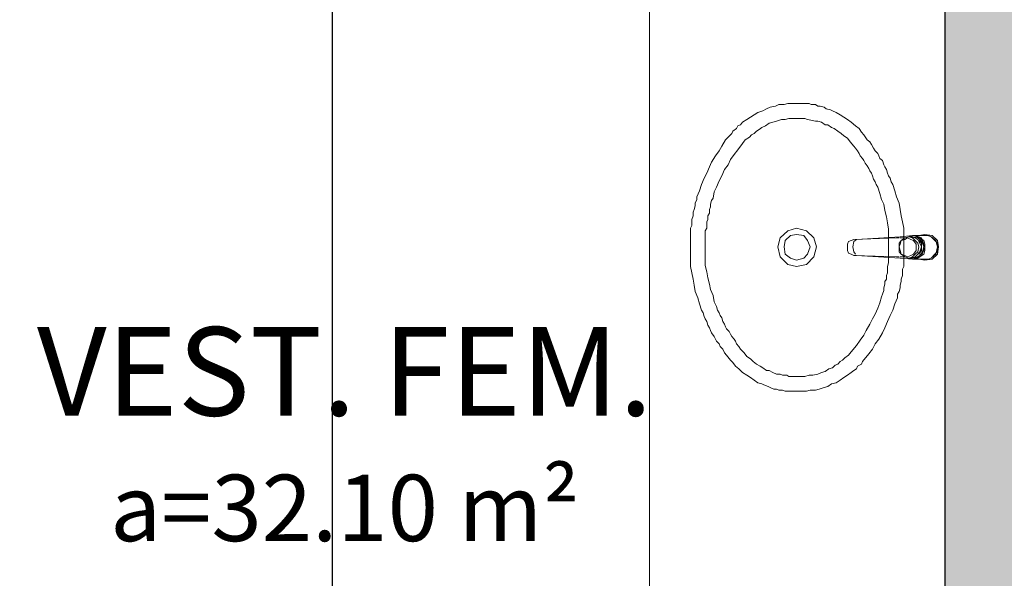
# Model space of a CAD drawing. Units: inches. Extents: x 11369 to 103612, y -52883 to -5143.
# Drawn here: x 16637 to 16804, y -6621 to -6526 of the extents above; entities that cross this region are included whole.
import ezdxf

# ---------------------------------------------------------------- set-up
doc = ezdxf.new("R2010")
doc.units = ezdxf.units.IN
for name, color, linetype in [('Mobiliario', 8, 'Continuous'), ('PAREDE', 3, 'Continuous'), ('REFERENCIA ELE', 2, 'Continuous'), ('TextoÁreas', 2, 'Continuous')]:
    doc.layers.add(name, color=color, linetype=linetype)
doc.styles.add('util2000', font='stylu.ttf')
doc.dimstyles.new('ext_1-50_cm_MS_50', dxfattribs={"dimscale": 5, "dimtxt": 2, "dimasz": 0.8, "dimexe": 1, "dimexo": 10, "dimgap": 0.75, "dimtad": 1, "dimdec": 0, "dimzin": 12, "dimdsep": 46, "dimtxsty": 'util2000', "dimblk": 'DOT', "dimcen": 1.5, "dimclrd": 8, "dimclre": 8, "dimclrt": 1, "dimadec": 0, "dimazin": 0, "dimtfac": 1, "dimtdec": 0, "dimtix": 1, "dimtmove": 2, "dimatfit": 3, "dimldrblk": 'DOT', "dimfxl": 10, "dimfxlon": 1, "dimtolj": 1, "dimtzin": 12, "dimarcsym": 0})

# ---------------------------------------------------------------- blocks, each defined once
blk = doc.blocks.new('_DOT')
at = {"color": 0, "linetype": 'ByBlock'}
blk.add_line((-0.5, 0), (-1, 0), dxfattribs=at)
at = {"color": 0, "linetype": 'ByBlock', "const_width": 0.5}
blk.add_lwpolyline([(-0.25, 0, 1), (0.25, 0, 1)], format="xyb", close=True, dxfattribs=at)
blk = doc.blocks.new('*D644')
at = {"layer": 'Defpoints', "color": 0, "transparency": 16777216}
for p in [(16508.48, -6439.76), (16546.2, -6439.76), (16801.25, -6774.24)]:
    blk.add_point(p, dxfattribs=at)
at = {"layer": 'REFERENCIA ELE', "color": 8, "lineweight": -2, "transparency": 16777216}
for p, q in [((16546.2, -6439.76), (16551.2, -6439.76)), ((16556.2, -6774.24), (16541.2, -6774.24))]:
    blk.add_line(p, q, dxfattribs=at)
at = {"layer": 'REFERENCIA ELE', "color": 7, "lineweight": -2, "transparency": 16777216}
blk.add_line((16546.2, -6770.24), (16546.2, -6443.76), dxfattribs=at)
at = {"layer": 'REFERENCIA ELE', "color": 7, "lineweight": -2, "transparency": 16777216, "xscale": 4, "yscale": 4, "zscale": 4}
for p, rotation in [((16546.2, -6439.76), 90), ((16546.2, -6774.24), 270)]:
    blk.add_blockref('_DOT', p, dxfattribs=dict(at, rotation=rotation))
at = {"layer": 'REFERENCIA ELE', "color": 1, "transparency": 16777216, "insert": (16534.62, -6607), "char_height": 15, "attachment_point": 5, "rotation": 90, "style": 'util2000'}
blk.add_mtext('\\A1;334', dxfattribs=at)
blk = doc.blocks.new('*D574')
at = {"layer": 'Defpoints', "color": 0, "transparency": 16777216}
for p in [(18619.29, -6068.22), (11988.48, -6356.13), (18619.29, -7908.53)]:
    blk.add_point(p, dxfattribs=at)
at = {"layer": 'REFERENCIA ELE', "color": 8, "lineweight": -2, "transparency": 16777216}
for p, q in [((11988.48, -6078.22), (11988.48, -6063.22)), ((18619.29, -6078.22), (18619.29, -6063.22)), ((11992.48, -6068.22), (18615.29, -6068.22))]:
    blk.add_line(p, q, dxfattribs=at)
at = {"layer": 'REFERENCIA ELE', "color": 8, "lineweight": -2, "transparency": 16777216, "xscale": 4, "yscale": 4, "zscale": 4, "rotation": 180}
blk.add_blockref('_DOT', (11988.48, -6068.22), dxfattribs=at)
at = {"layer": 'REFERENCIA ELE', "color": 8, "lineweight": -2, "transparency": 16777216, "xscale": 4, "yscale": 4, "zscale": 4}
blk.add_blockref('_DOT', (18619.29, -6068.22), dxfattribs=at)
at = {"layer": 'REFERENCIA ELE', "color": 1, "transparency": 16777216, "insert": (15303.89, -6056.69), "char_height": 15, "attachment_point": 5, "style": 'util2000'}
blk.add_mtext('\\A1;6631', dxfattribs=at)

msp = doc.modelspace()

# ---------------------------------------------------------------- hatches: boundary and pattern name
at = {"layer": 'REFERENCIA ELE'}
h = msp.add_hatch(color=8, dxfattribs=at)
h.dxf.hatch_style = 1
h.paths.add_polyline_path([(16508.48, -7176.13), (16488.48, -7176.13), (16488.48, -7216.13), (16508.48, -7216.13)])
h.paths.add_polyline_path([(16508.48, -7109.44), (16518.48, -7109.44), (16518.48, -7094.44), (16493.48, -7094.44), (16493.48, -7176.13), (16508.48, -7176.13)])
h.paths.add_polyline_path([(17033.39, -7024.44), (17018.39, -7024.44), (17018.39, -7094.44), (16738.48, -7094.44), (16738.48, -7084.44), (16723.48, -7084.44), (16723.48, -7094.44), (16608.48, -7094.44), (16608.48, -7109.44), (17018.39, -7109.44), (17018.39, -7210.12), (17033.39, -7210.12)])
h.paths.add_polyline_path([(17033.39, -6779.44), (17018.39, -6779.44), (17018.39, -6879.44), (16608.48, -6879.44), (16608.48, -6894.44), (16723.48, -6894.44), (16723.48, -6994.44), (16738.48, -6994.44), (16738.48, -6894.44), (17018.39, -6894.44), (17018.39, -6964.44), (17033.39, -6964.44)])
h.paths.add_polyline_path([(16897.54, -6424.81), (16508.48, -6424.81), (16508.48, -6396.13), (16493.48, -6396.13), (16493.48, -6894.44), (16518.48, -6894.44), (16518.48, -6879.44), (16508.48, -6879.44), (16508.48, -6439.76), (16747.86, -6439.76), (16793.86, -6439.76), (16793.86, -6774.24), (16808.63, -6774.24), (16808.63, -6439.76), (16897.54, -6439.76)])
h.paths.add_polyline_path([(16508.48, -6356.13), (16488.48, -6356.13), (16488.48, -6396.13), (16508.48, -6396.13)])
h.paths.add_polyline_path([(16593.44, -6224.41), (16593.44, -6209.44), (16493.48, -6209.44), (16493.48, -6356.13), (16508.48, -6356.13), (16508.48, -6224.41)])
h.paths.add_polyline_path([(16933.44, -6209.44), (16933.44, -6224.41), (17018.39, -6224.41), (17018.39, -6439.44), (17033.39, -6439.44), (17033.39, -6209.44)])
h.paths.add_polyline_path([(17018.39, -7582.29), (17033.39, -7582.29), (17033.39, -7550.12), (17018.39, -7550.12)])
h.paths.add_polyline_path([(17033.39, -7742.29), (17018.39, -7742.29), (17018.39, -7774.46), (16508.48, -7774.46), (16508.48, -7565.07), (16897.54, -7565.07), (16897.54, -7550.12), (16808.63, -7550.12), (16808.63, -7216.64), (16793.86, -7216.64), (16793.86, -7550.12), (16747.86, -7550.12), (16508.48, -7550.12), (16508.48, -7216.13), (16493.48, -7216.13), (16493.48, -7794.46), (16508.48, -7794.46), (16508.48, -7789.47), (16908.48, -7789.47), (16908.48, -7794.46), (16923.48, -7794.46), (16923.48, -7789.47), (17033.39, -7789.46)])

# ---------------------------------------------------------------- linework, layer by layer
at = {"layer": 'Mobiliario', "lineweight": 0}
for p, q in [((16743.91, -6439.76), (16743.91, -6773.24)), ((16763.69, -6541.33), (16763.08, -6541.68)), ((16764.31, -6541.07), (16763.69, -6541.33)), ((16765.19, -6540.89), (16764.31, -6541.07)), ((16765.8, -6540.63), (16765.19, -6540.89)), ((16766.68, -6540.63), (16765.8, -6540.63)), ((16767.3, -6540.45), (16766.68, -6540.63)), ((16770.9, -6540.45), (16767.3, -6540.45)), ((16771.25, -6540.63), (16770.9, -6540.45)), ((16771.96, -6540.63), (16771.25, -6540.63)), ((16772.4, -6540.89), (16771.96, -6540.63)), ((16772.75, -6540.89), (16772.4, -6540.89)), ((16773.45, -6541.07), (16772.75, -6540.89)), ((16773.81, -6541.33), (16773.45, -6541.07)), ((16774.51, -6541.51), (16773.81, -6541.33)), ((16760.97, -6542.74), (16760.35, -6543.18)), ((16761.58, -6542.39), (16760.97, -6542.74)), ((16762.2, -6541.95), (16761.58, -6542.39)), ((16763.08, -6541.68), (16762.2, -6541.95)), ((16767.47, -6543), (16766.86, -6543.18)), ((16770.2, -6543), (16767.47, -6543)), ((16770.64, -6543.18), (16770.2, -6543)), ((16774.86, -6541.68), (16774.51, -6541.51)), ((16775.48, -6541.95), (16774.86, -6541.68)), ((16776.18, -6542.39), (16775.48, -6541.95)), ((16776.8, -6542.74), (16776.18, -6542.39)), ((16777.41, -6543.18), (16776.8, -6542.74)), ((16758.59, -6544.67), (16757.98, -6545.11)), ((16758.85, -6544.24), (16758.59, -6544.67)), ((16759.29, -6544.06), (16758.85, -6544.24)), ((16759.65, -6543.62), (16759.29, -6544.06)), ((16760.35, -6543.18), (16759.65, -6543.62)), ((16762.9, -6544.49), (16762.46, -6544.85)), ((16763.52, -6544.24), (16762.9, -6544.49)), ((16764.13, -6543.79), (16763.52, -6544.24)), ((16764.75, -6543.62), (16764.13, -6543.79)), ((16765.37, -6543.44), (16764.75, -6543.62)), ((16766.24, -6543.18), (16765.37, -6543.44)), ((16766.86, -6543.18), (16766.24, -6543.18)), ((16771.96, -6543.44), (16770.64, -6543.18)), ((16772.4, -6543.44), (16771.96, -6543.44)), ((16773.01, -6543.62), (16772.4, -6543.44)), ((16773.63, -6544.06), (16773.01, -6543.62)), ((16774.07, -6544.06), (16773.63, -6544.06)), ((16774.68, -6544.49), (16774.07, -6544.06)), ((16775.12, -6544.67), (16774.68, -6544.49)), ((16775.74, -6545.11), (16775.12, -6544.67)), ((16778.03, -6543.62), (16777.41, -6543.18)), ((16778.73, -6544.24), (16778.03, -6543.62)), ((16779.35, -6544.67), (16778.73, -6544.24)), ((16779.78, -6545.29), (16779.35, -6544.67)), ((16757.8, -6545.55), (16756.75, -6546.61)), ((16757.98, -6545.11), (16757.8, -6545.55)), ((16760.79, -6546.17), (16760.09, -6546.61)), ((16761.14, -6545.73), (16760.79, -6546.17)), ((16761.58, -6545.55), (16761.14, -6545.73)), ((16762.02, -6545.11), (16761.58, -6545.55)), ((16762.46, -6544.85), (16762.02, -6545.11)), ((16776.35, -6545.55), (16775.74, -6545.11)), ((16776.8, -6545.91), (16776.35, -6545.55)), ((16777.41, -6546.34), (16776.8, -6545.91)), ((16777.85, -6546.96), (16777.41, -6546.34)), ((16780.14, -6545.73), (16779.78, -6545.29)), ((16780.75, -6546.61), (16780.14, -6545.73)), ((16756.13, -6547.66), (16755.69, -6548.45)), ((16756.75, -6546.61), (16756.13, -6547.66)), ((16759.65, -6547.22), (16758.85, -6548.28)), ((16760.09, -6546.61), (16759.65, -6547.22)), ((16778.47, -6547.66), (16777.85, -6546.96)), ((16778.73, -6548.01), (16778.47, -6547.66)), ((16779.08, -6548.45), (16778.73, -6548.01)), ((16781.2, -6546.96), (16780.75, -6546.61)), ((16781.45, -6547.4), (16781.2, -6546.96)), ((16781.81, -6548.01), (16781.45, -6547.4)), ((16782.07, -6548.45), (16781.81, -6548.01)), ((16755.08, -6549.34), (16754.37, -6550.39)), ((16755.69, -6548.45), (16755.08, -6549.34)), ((16758.24, -6549.07), (16757.62, -6549.95)), ((16758.85, -6548.28), (16758.24, -6549.07)), ((16779.35, -6548.89), (16779.08, -6548.45)), ((16779.52, -6549.34), (16779.35, -6548.89)), ((16779.96, -6549.77), (16779.52, -6549.34)), ((16782.51, -6548.89), (16782.07, -6548.45)), ((16782.69, -6549.34), (16782.51, -6548.89)), ((16782.87, -6549.77), (16782.69, -6549.34)), ((16754.02, -6551.18), (16753.58, -6552.24)), ((16754.37, -6550.39), (16754.02, -6551.18)), ((16757.18, -6550.83), (16756.57, -6551.62)), ((16757.62, -6549.95), (16757.18, -6550.83)), ((16780.14, -6550.12), (16779.96, -6549.77)), ((16780.4, -6550.57), (16780.14, -6550.12)), ((16780.75, -6551.01), (16780.4, -6550.57)), ((16781.02, -6551.44), (16780.75, -6551.01)), ((16783.3, -6550.12), (16782.87, -6549.77)), ((16783.57, -6550.83), (16783.3, -6550.12)), ((16783.74, -6551.18), (16783.57, -6550.83)), ((16784.01, -6551.62), (16783.74, -6551.18)), ((16753.58, -6552.24), (16753.14, -6553.12)), ((16756.13, -6552.68), (16755.69, -6553.55)), ((16756.57, -6551.62), (16756.13, -6552.68)), ((16781.2, -6551.88), (16781.02, -6551.44)), ((16781.45, -6552.24), (16781.2, -6551.88)), ((16781.63, -6552.68), (16781.45, -6552.24)), ((16781.81, -6553.29), (16781.63, -6552.68)), ((16784.18, -6552.24), (16784.01, -6551.62)), ((16784.36, -6552.68), (16784.18, -6552.24)), ((16784.62, -6553.12), (16784.36, -6552.68)), ((16752.7, -6554.17), (16752.35, -6555.22)), ((16753.14, -6553.12), (16752.7, -6554.17)), ((16755.25, -6554.61), (16754.81, -6555.4)), ((16755.69, -6553.55), (16755.25, -6554.61)), ((16782.07, -6553.73), (16781.81, -6553.29)), ((16782.25, -6554.17), (16782.07, -6553.73)), ((16782.51, -6554.61), (16782.25, -6554.17)), ((16782.87, -6555.67), (16782.51, -6554.61)), ((16784.8, -6553.73), (16784.62, -6553.12)), ((16785.06, -6554.17), (16784.8, -6553.73)), ((16785.41, -6555.22), (16785.06, -6554.17)), ((16752.35, -6555.22), (16751.91, -6556.28)), ((16751.91, -6556.28), (16751.91, -6556.72)), ((16754.81, -6555.4), (16754.64, -6556.46)), ((16783.13, -6556.72), (16782.87, -6555.67)), ((16785.68, -6556.28), (16785.41, -6555.22)), ((16786.12, -6557.34), (16785.68, -6556.28)), ((16751.64, -6557.78), (16751.47, -6558.39)), ((16751.91, -6556.72), (16751.64, -6557.34)), ((16751.64, -6557.34), (16751.64, -6557.78)), ((16754.19, -6557.95), (16754.02, -6558.39)), ((16754.37, -6556.9), (16754.19, -6557.51)), ((16754.19, -6557.51), (16754.19, -6557.95)), ((16754.64, -6556.46), (16754.37, -6556.9)), ((16783.57, -6557.51), (16783.13, -6556.72)), ((16783.74, -6558.57), (16783.57, -6557.51)), ((16786.3, -6558.39), (16786.12, -6557.34)), ((16751.29, -6559.45), (16751.03, -6560.07)), ((16751.47, -6558.39), (16751.29, -6558.83)), ((16751.29, -6558.83), (16751.29, -6559.45)), ((16754.02, -6559.01), (16753.75, -6559.45)), ((16753.75, -6559.45), (16753.75, -6560.07)), ((16754.02, -6558.39), (16754.02, -6559.01)), ((16784.01, -6559.62), (16783.74, -6558.57)), ((16784.18, -6560.68), (16784.01, -6559.62)), ((16786.47, -6559.45), (16786.3, -6558.39)), ((16786.73, -6560.5), (16786.47, -6559.45)), ((16751.03, -6561.12), (16750.85, -6561.56)), ((16751.03, -6560.07), (16751.03, -6561.12)), ((16753.75, -6560.07), (16753.58, -6560.5)), ((16753.58, -6560.5), (16753.58, -6561.56)), ((16784.36, -6561.74), (16784.18, -6560.68)), ((16786.91, -6561.56), (16786.73, -6560.5)), ((16750.85, -6561.56), (16750.85, -6568.07)), ((16753.58, -6561.56), (16753.32, -6562)), ((16753.32, -6562), (16753.32, -6567.89)), ((16767.3, -6562), (16765.98, -6563.23)), ((16767.74, -6562.79), (16766.86, -6563.67)), ((16768.79, -6561.56), (16767.3, -6562)), ((16768.79, -6562.61), (16767.74, -6562.79)), ((16770.47, -6562), (16768.79, -6561.56)), ((16770.02, -6562.79), (16768.79, -6562.61)), ((16770.64, -6563.67), (16770.02, -6562.79)), ((16771.7, -6563.23), (16770.47, -6562)), ((16786.3, -6563.05), (16778.91, -6563.49)), ((16784.36, -6567.45), (16784.36, -6561.74)), ((16786.3, -6563.05), (16788.4, -6562.79)), ((16786.91, -6568.07), (16786.91, -6561.56)), ((16787.08, -6563.23), (16787.79, -6563.05)), ((16787.79, -6563.05), (16788.4, -6562.79)), ((16788.4, -6563.05), (16787.79, -6563.05)), ((16787.79, -6563.05), (16788.4, -6563.23)), ((16788.58, -6562.79), (16787.97, -6563.05)), ((16788.14, -6563.05), (16788.84, -6563.23)), ((16791.13, -6562.79), (16788.4, -6562.79)), ((16789.28, -6563.23), (16788.4, -6563.05)), ((16788.58, -6562.79), (16789.28, -6563.05)), ((16789.64, -6563.23), (16788.58, -6562.79)), ((16788.84, -6562.79), (16789.9, -6563.23)), ((16789.28, -6563.05), (16789.64, -6563.23)), ((16789.46, -6562.79), (16790.51, -6562.61)), ((16790.51, -6562.61), (16789.9, -6562.79)), ((16790.51, -6562.61), (16791.57, -6563.05)), ((16790.51, -6562.61), (16791.75, -6562.79)), ((16791.57, -6563.05), (16791.13, -6562.79)), ((16791.57, -6563.05), (16792.36, -6563.67)), ((16792.18, -6563.67), (16791.57, -6563.05)), ((16791.75, -6562.79), (16792.63, -6563.67)), ((16765.98, -6563.23), (16765.62, -6564.72)), ((16765.62, -6564.72), (16765.98, -6566.4)), ((16766.86, -6563.67), (16766.68, -6564.72)), ((16766.68, -6564.72), (16766.86, -6565.95)), ((16771.08, -6564.72), (16770.64, -6563.67)), ((16770.64, -6565.95), (16771.08, -6564.72)), ((16772.14, -6564.72), (16771.7, -6563.23)), ((16771.7, -6566.4), (16772.14, -6564.72)), ((16777.59, -6563.84), (16777.41, -6564.28)), ((16777.41, -6564.28), (16777.41, -6565.34)), ((16778.03, -6563.67), (16777.59, -6563.84)), ((16778.47, -6563.49), (16778.03, -6563.67)), ((16778.47, -6563.84), (16778.29, -6564.72)), ((16778.29, -6564.72), (16778.47, -6565.6)), ((16778.47, -6563.49), (16785.68, -6563.23)), ((16778.91, -6563.49), (16778.47, -6563.84)), ((16785.68, -6563.23), (16786.12, -6563.23)), ((16786.12, -6564.11), (16786.47, -6563.67)), ((16786.12, -6564.11), (16786.12, -6565.6)), ((16786.12, -6564.72), (16786.3, -6564.28)), ((16786.3, -6565.34), (16786.12, -6564.72)), ((16787.08, -6563.23), (16786.3, -6563.23)), ((16786.3, -6564.28), (16786.47, -6563.67)), ((16786.47, -6563.67), (16787.08, -6563.23)), ((16786.47, -6563.67), (16787.08, -6563.49)), ((16787.08, -6563.49), (16787.53, -6563.23)), ((16787.53, -6563.23), (16788.14, -6563.49)), ((16788.14, -6563.49), (16788.58, -6563.67)), ((16788.4, -6563.23), (16788.84, -6563.67)), ((16788.58, -6563.67), (16789.02, -6564.28)), ((16788.84, -6563.23), (16789.28, -6563.49)), ((16788.84, -6563.67), (16789.28, -6564.11)), ((16789.02, -6564.28), (16789.02, -6565.34)), ((16789.64, -6563.49), (16789.28, -6563.23)), ((16789.28, -6563.49), (16789.64, -6564.11)), ((16789.28, -6564.11), (16789.46, -6564.72)), ((16789.46, -6564.72), (16789.28, -6565.6)), ((16789.9, -6564.11), (16789.46, -6563.67)), ((16790.08, -6563.67), (16789.64, -6563.23)), ((16789.64, -6563.23), (16790.34, -6563.67)), ((16790.08, -6564.11), (16789.64, -6563.49)), ((16789.64, -6564.11), (16789.9, -6564.72)), ((16789.9, -6564.72), (16789.64, -6565.6)), ((16790.08, -6563.67), (16789.9, -6563.23)), ((16790.34, -6564.72), (16789.9, -6563.67)), ((16789.9, -6565.34), (16789.9, -6564.11)), ((16790.51, -6564.9), (16790.08, -6563.67)), ((16790.34, -6564.72), (16790.08, -6564.11)), ((16790.08, -6565.6), (16790.34, -6564.72)), ((16790.34, -6563.67), (16790.51, -6564.28)), ((16790.51, -6564.28), (16790.51, -6565.34)), ((16792.63, -6564.11), (16792.18, -6563.67)), ((16792.36, -6563.67), (16792.63, -6564.72)), ((16792.63, -6564.72), (16792.36, -6565.95)), ((16792.63, -6563.67), (16792.8, -6564.72)), ((16792.63, -6565.6), (16792.63, -6564.11)), ((16792.8, -6564.72), (16792.63, -6565.95)), ((16765.98, -6566.4), (16767.3, -6567.71)), ((16766.86, -6565.95), (16767.74, -6566.66)), ((16770.02, -6566.66), (16770.64, -6565.95)), ((16770.47, -6567.71), (16771.7, -6566.4)), ((16777.41, -6565.34), (16777.59, -6565.78)), ((16777.59, -6565.78), (16778.03, -6565.95)), ((16778.03, -6565.95), (16778.47, -6566.22)), ((16778.47, -6565.6), (16778.73, -6565.95)), ((16778.47, -6566.22), (16785.68, -6566.4)), ((16778.47, -6566.22), (16778.91, -6566.22)), ((16786.3, -6566.66), (16778.91, -6566.22)), ((16785.68, -6566.4), (16786.12, -6566.4)), ((16786.12, -6565.6), (16786.47, -6565.95)), ((16786.47, -6565.95), (16786.3, -6565.34)), ((16786.3, -6566.4), (16787.08, -6566.4)), ((16786.47, -6565.95), (16787.08, -6566.4)), ((16787.08, -6566.22), (16786.47, -6565.95)), ((16787.53, -6566.4), (16787.08, -6566.22)), ((16787.08, -6566.4), (16787.79, -6566.66)), ((16788.14, -6566.22), (16787.53, -6566.4)), ((16788.4, -6566.4), (16787.79, -6566.66)), ((16788.58, -6565.95), (16788.14, -6566.22)), ((16788.84, -6566.4), (16788.14, -6566.66)), ((16788.84, -6565.95), (16788.4, -6566.4)), ((16788.4, -6566.66), (16789.28, -6566.4)), ((16789.02, -6565.34), (16788.58, -6565.95)), ((16788.58, -6566.84), (16789.64, -6566.22)), ((16789.28, -6565.6), (16788.84, -6565.95)), ((16789.28, -6565.95), (16788.84, -6566.4)), ((16788.84, -6566.84), (16789.9, -6566.22)), ((16789.64, -6565.6), (16789.28, -6565.95)), ((16789.28, -6566.4), (16789.64, -6566.22)), ((16789.64, -6566.4), (16789.28, -6566.66)), ((16789.46, -6565.95), (16789.9, -6565.34)), ((16789.64, -6566.22), (16790.08, -6565.6)), ((16790.34, -6565.95), (16789.64, -6566.4)), ((16789.9, -6566.22), (16790.51, -6564.9)), ((16789.9, -6565.95), (16790.34, -6564.9)), ((16790.51, -6565.34), (16790.34, -6565.95)), ((16792.36, -6565.95), (16791.57, -6566.66)), ((16791.57, -6566.66), (16792.18, -6565.95)), ((16792.63, -6565.95), (16791.75, -6566.84)), ((16792.18, -6565.95), (16792.63, -6565.6)), ((16750.85, -6568.07), (16751.03, -6569.12)), ((16753.32, -6567.89), (16753.58, -6568.94)), ((16767.3, -6567.71), (16768.79, -6568.07)), ((16767.74, -6566.66), (16768.79, -6567.01)), ((16768.79, -6567.01), (16770.02, -6566.66)), ((16768.79, -6568.07), (16770.47, -6567.71)), ((16784.18, -6568.07), (16784.36, -6567.45)), ((16784.18, -6569.12), (16784.18, -6568.07)), ((16788.4, -6566.84), (16786.3, -6566.66)), ((16786.73, -6568.51), (16786.91, -6568.07)), ((16788.4, -6566.66), (16787.53, -6566.66)), ((16787.79, -6566.66), (16788.4, -6566.84)), ((16788.58, -6566.84), (16787.97, -6566.66)), ((16788.4, -6566.84), (16791.13, -6566.84)), ((16789.28, -6566.66), (16788.58, -6566.84)), ((16790.51, -6567.01), (16789.46, -6566.84)), ((16790.51, -6567.01), (16789.9, -6566.84)), ((16791.57, -6566.66), (16790.51, -6567.01)), ((16791.75, -6566.84), (16790.51, -6567.01)), ((16791.13, -6566.84), (16791.57, -6566.66)), ((16751.03, -6569.12), (16751.29, -6570.18)), ((16753.58, -6568.94), (16753.75, -6570)), ((16784.01, -6569.56), (16784.18, -6569.12)), ((16784.01, -6570.18), (16784.01, -6569.56)), ((16786.47, -6570.18), (16786.73, -6569.56)), ((16786.73, -6569.56), (16786.73, -6568.51)), ((16751.29, -6570.18), (16751.47, -6571.23)), ((16751.47, -6571.23), (16751.64, -6572.29)), ((16753.75, -6570), (16754.02, -6571.05)), ((16754.02, -6571.05), (16754.19, -6571.94)), ((16783.57, -6571.67), (16783.74, -6571.05)), ((16783.74, -6570.62), (16784.01, -6570.18)), ((16783.74, -6571.05), (16783.74, -6570.62)), ((16786.3, -6571.23), (16786.47, -6570.62)), ((16786.3, -6571.67), (16786.3, -6571.23)), ((16786.47, -6570.62), (16786.47, -6570.18)), ((16751.64, -6572.29), (16752.08, -6573.34)), ((16754.19, -6571.94), (16754.64, -6572.99)), ((16754.64, -6572.99), (16754.81, -6574.05)), ((16783.13, -6573.17), (16783.3, -6572.73)), ((16783.3, -6572.73), (16783.57, -6572.11)), ((16783.57, -6572.11), (16783.57, -6571.67)), ((16785.85, -6572.73), (16786.12, -6572.29)), ((16785.85, -6573.34), (16785.85, -6572.73)), ((16786.12, -6572.29), (16786.3, -6571.67)), ((16752.08, -6573.34), (16752.35, -6574.4)), ((16752.35, -6574.4), (16752.7, -6575.45)), ((16754.81, -6574.05), (16755.25, -6574.84)), ((16782.51, -6575.1), (16782.87, -6574.22)), ((16782.87, -6574.22), (16783.13, -6573.17)), ((16785.06, -6575.45), (16785.41, -6574.4)), ((16785.41, -6574.4), (16785.85, -6573.34)), ((16752.7, -6575.45), (16752.96, -6575.89)), ((16752.96, -6575.89), (16753.14, -6576.51)), ((16755.25, -6574.84), (16755.42, -6575.45)), ((16755.42, -6575.45), (16755.69, -6575.89)), ((16755.69, -6575.89), (16755.87, -6576.33)), ((16755.87, -6576.33), (16756.13, -6576.77)), ((16781.63, -6576.95), (16782.07, -6576.15)), ((16782.07, -6576.15), (16782.51, -6575.1)), ((16784.18, -6577.39), (16784.62, -6576.33)), ((16784.62, -6576.33), (16785.06, -6575.45)), ((16753.14, -6576.51), (16753.32, -6576.95)), ((16753.32, -6576.95), (16753.58, -6577.39)), ((16753.58, -6577.39), (16753.75, -6578)), ((16753.75, -6578), (16754.02, -6578.44)), ((16756.13, -6576.77), (16756.31, -6577.39)), ((16756.31, -6577.39), (16756.57, -6577.83)), ((16756.57, -6577.83), (16756.75, -6578.27)), ((16780.58, -6578.88), (16781.2, -6577.83)), ((16781.2, -6577.83), (16781.63, -6576.95)), ((16783.74, -6578.44), (16784.18, -6577.39)), ((16754.02, -6578.44), (16754.19, -6578.88)), ((16754.19, -6578.88), (16754.37, -6579.32)), ((16754.37, -6579.32), (16754.81, -6579.94)), ((16756.75, -6578.27), (16756.92, -6578.62)), ((16756.92, -6578.62), (16757.36, -6579.06)), ((16757.36, -6579.06), (16757.62, -6579.5)), ((16757.62, -6579.5), (16757.8, -6579.94)), ((16779.52, -6580.55), (16780.14, -6579.67)), ((16780.14, -6579.67), (16780.58, -6578.88)), ((16782.69, -6580.38), (16783.3, -6579.32)), ((16783.3, -6579.32), (16783.74, -6578.44)), ((16754.81, -6579.94), (16755.08, -6580.38)), ((16755.08, -6580.38), (16755.25, -6580.73)), ((16755.25, -6580.73), (16755.69, -6581.17)), ((16755.69, -6581.17), (16755.87, -6581.61)), ((16757.8, -6579.94), (16758.24, -6580.38)), ((16758.24, -6580.38), (16758.42, -6580.73)), ((16758.42, -6580.73), (16758.59, -6581.17)), ((16758.59, -6581.17), (16759.03, -6581.61)), ((16778.03, -6582.49), (16778.91, -6581.43)), ((16778.91, -6581.43), (16779.52, -6580.55)), ((16781.63, -6582.05), (16782.07, -6581.17)), ((16782.07, -6581.17), (16782.69, -6580.38)), ((16755.87, -6581.61), (16756.31, -6582.05)), ((16756.31, -6582.05), (16756.57, -6582.67)), ((16756.57, -6582.67), (16756.92, -6583.1)), ((16759.03, -6581.61), (16759.29, -6582.05)), ((16759.29, -6582.05), (16759.91, -6582.67)), ((16759.91, -6582.67), (16760.35, -6583.28)), ((16777.59, -6583.1), (16778.03, -6582.49)), ((16779.96, -6584.16), (16781.02, -6582.84)), ((16781.02, -6582.84), (16781.63, -6582.05)), ((16756.92, -6583.1), (16757.62, -6583.9)), ((16757.62, -6583.9), (16757.98, -6584.34)), ((16757.98, -6584.34), (16758.42, -6584.95)), ((16760.35, -6583.28), (16760.97, -6583.72)), ((16760.97, -6583.72), (16761.41, -6584.16)), ((16761.41, -6584.16), (16762.02, -6584.6)), ((16762.02, -6584.6), (16762.64, -6584.95)), ((16775.3, -6584.77), (16775.74, -6584.6)), ((16775.74, -6584.6), (16776.18, -6584.16)), ((16776.18, -6584.16), (16776.53, -6583.9)), ((16776.53, -6583.9), (16776.97, -6583.54)), ((16776.97, -6583.54), (16777.59, -6583.1)), ((16779.08, -6584.95), (16779.78, -6584.6)), ((16779.78, -6584.6), (16779.96, -6584.16)), ((16758.42, -6584.95), (16759.03, -6585.39)), ((16759.03, -6585.39), (16759.65, -6586.01)), ((16759.65, -6586.01), (16760.35, -6586.44)), ((16762.64, -6584.95), (16763.08, -6585.21)), ((16763.08, -6585.21), (16763.69, -6585.65)), ((16763.69, -6585.65), (16764.13, -6585.65)), ((16764.13, -6585.65), (16764.75, -6586.01)), ((16764.75, -6586.01), (16765.37, -6586.27)), ((16765.37, -6586.27), (16765.98, -6586.27)), ((16765.98, -6586.27), (16766.42, -6586.44)), ((16771.52, -6586.44), (16772.4, -6586.27)), ((16772.4, -6586.27), (16773.01, -6586.01)), ((16773.01, -6586.01), (16773.63, -6585.83)), ((16773.63, -6585.83), (16774.25, -6585.39)), ((16774.25, -6585.39), (16774.86, -6585.21)), ((16774.86, -6585.21), (16775.3, -6584.77)), ((16777.41, -6586.44), (16778.03, -6586.01)), ((16778.03, -6586.01), (16778.47, -6585.65)), ((16778.47, -6585.65), (16778.91, -6585.39)), ((16778.91, -6585.39), (16779.08, -6584.95)), ((16760.35, -6586.44), (16760.97, -6586.88)), ((16760.97, -6586.88), (16761.58, -6587.33)), ((16761.58, -6587.33), (16762.2, -6587.77)), ((16762.2, -6587.77), (16762.9, -6587.94)), ((16762.9, -6587.94), (16763.25, -6588.12)), ((16766.42, -6586.44), (16767.12, -6586.44)), ((16767.12, -6586.44), (16767.47, -6586.71)), ((16767.47, -6586.71), (16770.2, -6586.71)), ((16770.2, -6586.71), (16770.9, -6586.44)), ((16770.9, -6586.44), (16771.52, -6586.44)), ((16774.07, -6588.38), (16774.68, -6587.94)), ((16774.68, -6587.94), (16775.48, -6587.77)), ((16775.48, -6587.77), (16776.18, -6587.33)), ((16776.18, -6587.33), (16776.8, -6586.88)), ((16776.8, -6586.88), (16777.41, -6586.44)), ((16763.25, -6588.12), (16763.95, -6588.38)), ((16763.95, -6588.38), (16764.31, -6588.56)), ((16764.31, -6588.56), (16764.92, -6588.82)), ((16764.92, -6588.82), (16765.37, -6588.82)), ((16765.37, -6588.82), (16765.8, -6589)), ((16765.8, -6589), (16766.42, -6589)), ((16766.42, -6589), (16766.86, -6589.17)), ((16766.86, -6589.17), (16770.47, -6589.17)), ((16770.47, -6589.17), (16771.08, -6589)), ((16771.08, -6589), (16771.96, -6589)), ((16771.96, -6589), (16772.58, -6588.82)), ((16772.58, -6588.82), (16773.45, -6588.56)), ((16773.45, -6588.56), (16774.07, -6588.38))]:
    msp.add_line(p, q, dxfattribs=at)
at = {"layer": 'PAREDE', "color": 3}
msp.add_line((16793.86, -6439.76), (16793.86, -6774.24), dxfattribs=at)
at = {"layer": 'REFERENCIA ELE'}
msp.add_line((16690.23, -9415.9), (16690.23, -6118.22), dxfattribs=at)

# ---------------------------------------------------------------- texts
at = {"layer": 'TextoÁreas', "color": 2, "insert": (16692.31, -6596.45), "char_height": 15, "attachment_point": 5, "style": 'util2000'}
msp.add_mtext('VEST. FEM.\\P{\\H0.75x;a=32.10 m²}', dxfattribs=at)

# ---------------------------------------------------------------- dimensions: what is measured, and where the dimension line sits
at = {"layer": 'REFERENCIA ELE'}
dim = msp.add_linear_dim(base=(18619.29, -6068.22), p1=(11988.48, -6356.13), p2=(18619.29, -7908.53), dimstyle='ext_1-50_cm_MS_50', override={"dimtxt": 3, "dimzin": 0, "dimfxl": 2}, dxfattribs=at)
dim.commit()
dim.dimension.update_dxf_attribs({"geometry": '*D574', "text_midpoint": (15303.89, -6056.69)})
dim = msp.add_linear_dim(base=(16546.2, -6439.76), p1=(16801.25, -6774.24), p2=(16508.48, -6439.76), angle=90, dimstyle='ext_1-50_cm_MS_50', override={"dimtxt": 3, "dimzin": 0, "dimclrd": 7, "dimfxl": 2}, dxfattribs=at)
dim.commit()
dim.dimension.update_dxf_attribs({"geometry": '*D644', "text_midpoint": (16534.62, -6607)})

doc.saveas('drawing.dxf')
